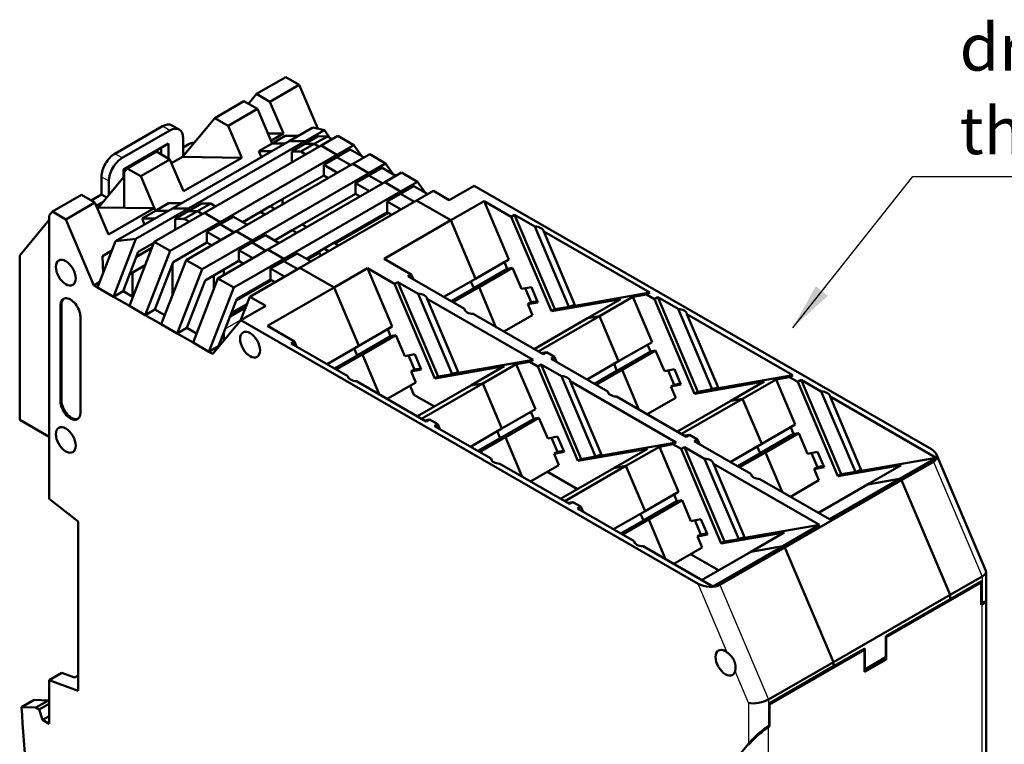
# Model space of a CAD drawing. Units: millimetres. Extents: x 1 to 593, y 1 to 419.
# Drawn here: x 191 to 244, y 43 to 82 of the extents above; entities that cross this region are included whole.
import ezdxf

# ---------------------------------------------------------------- set-up
doc = ezdxf.new("R2010")
doc.units = ezdxf.units.MM
for name, color, linetype, lineweight in [('Sichtbar (ISO)', 7, 'Continuous', 50), ('Sichtbar schmal (ISO)', 1, 'Continuous', 25), ('Symbol (ISO)', 1, 'Continuous', 25)]:
    doc.layers.add(name, color=color, linetype=linetype, lineweight=lineweight)
doc.styles.add('Notiztext (DIN)', font='isocpeur.ttf', dxfattribs={"width": 1.1})
doc.dimstyles.new('Standard - Methode 2a (DIN)$7', dxfattribs={"dimtxt": 2.5, "dimasz": 2.5, "dimexe": 1, "dimexo": 0, "dimgap": 0.2, "dimtad": 1, "dimtih": 1, "dimtoh": 1, "dimrnd": 1e-08, "dimtxsty": 'Notiztext (DIN)', "dimcen": 0.09, "dimdle": 10, "dimclrd": 256, "dimclre": 256, "dimclrt": 5, "dimazin": 2, "dimtfac": 1.4, "dimtmove": 0, "dimatfit": 3, "dimfxl": 1, "dimtolj": 1, "dimlwd": -1, "dimlwe": -1, "dimarcsym": 0})

msp = doc.modelspace()

# ---------------------------------------------------------------- linework, layer by layer
at = {"layer": 'Sichtbar (ISO)'}
for p, q in [((205.543979, 78.9534052), (203.9883441, 78.0575746)), ((206.2600837, 78.5410279), (205.543979, 78.9534052)), ((206.2600837, 78.5410279), (204.7044488, 77.6451973)), ((207.2477722, 76.2138043), (206.2600837, 78.5410279)), ((203.9883441, 78.0575746), (203.5537874, 77.5341473)), ((203.9883441, 78.0575746), (204.7044488, 77.6451973)), ((201.7609577, 76.7749081), (203.3165926, 77.6707387)), ((202.4770625, 76.3625308), (204.0326974, 77.2583614)), ((203.3165926, 77.6707387), (204.0326974, 77.2583614)), ((204.0326974, 77.2583614), (204.8137608, 75.4179945)), ((204.7044488, 77.6451973), (205.4273106, 75.9419671)), ((201.7609577, 76.7749081), (200.0360295, 74.6972167)), ((201.7609577, 76.7749081), (202.4770625, 76.3625308)), ((198.9768839, 76.3355441), (196.4312995, 74.8696395)), ((199.8648248, 76.1606227), (199.4759161, 76.3845804)), ((202.4770625, 76.3625308), (203.1999242, 74.6593006)), ((206.9986768, 76.2741807), (205.7297536, 75.5434564)), ((206.9986768, 76.2741807), (207.6082793, 76.1264238)), ((199.3657926, 76.1115864), (196.8202082, 74.6456819)), ((200.0728994, 75.701235), (200.0728994, 74.7610558)), ((205.4273106, 75.9419671), (204.5871102, 75.9520361)), ((205.4273106, 75.9419671), (204.7555591, 75.5551312)), ((204.8137608, 75.4179945), (205.5208676, 75.8251902)), ((205.5208676, 75.8251902), (206.2047601, 75.8169944)), ((207.6082793, 76.1264238), (206.5782818, 75.5332877)), ((206.5782818, 75.3968485), (207.2853886, 75.8040442)), ((207.0623872, 75.391047), (207.769494, 75.7982427)), ((207.769494, 75.7982427), (207.2853886, 75.8040442)), ((207.4268099, 75.303822), (208.3273893, 75.8224312)), ((207.8848776, 75.7317977), (207.6082793, 76.1264238)), ((208.0274397, 75.6497016), (207.769494, 75.7982427)), ((209.1759175, 75.3337963), (208.3273893, 75.8224312)), ((199.2950819, 75.4168292), (196.8909189, 74.0323637)), ((198.9061732, 74.8355469), (198.9061732, 75.1928715)), ((199.2950819, 74.6115893), (199.2950819, 75.4168292)), ((199.507214, 71.9601342), (205.7297536, 75.5434564)), ((200.3380644, 75.3616695), (200.0728994, 75.2089711)), ((206.5782818, 75.5332877), (200.3557421, 71.9499654)), ((207.4268099, 75.303822), (201.2042703, 71.7204997)), ((204.106654, 75.0107988), (204.8137608, 75.4179945)), ((204.7555591, 75.5551312), (204.8137608, 75.4179945)), ((204.8137608, 75.4179945), (205.4976533, 75.4097987)), ((204.8137608, 75.4179945), (205.4976533, 75.4097987)), ((206.5782818, 75.5332877), (205.7297536, 75.5434564)), ((206.5782818, 75.5332877), (205.7297536, 75.5434564)), ((206.5782818, 75.3968485), (205.871175, 74.9896528)), ((207.0623872, 75.391047), (206.3552804, 74.9838513)), ((206.5782818, 75.3968485), (206.5782818, 75.5332877)), ((206.5782818, 75.5332877), (206.5782818, 75.3968485)), ((207.0623872, 75.391047), (206.5782818, 75.3968485)), ((206.5782818, 75.3968485), (207.0623872, 75.391047)), ((207.3203329, 75.2425059), (207.0623872, 75.391047)), ((207.0623872, 75.391047), (207.3203329, 75.2425059)), ((208.2753381, 74.8151871), (207.4268099, 75.303822)), ((208.2753381, 74.8151871), (207.4268099, 75.303822)), ((209.1759175, 75.3337963), (208.2753381, 74.8151871)), ((208.9824448, 75.0997508), (208.2753381, 74.692555)), ((209.724496, 74.6724319), (208.9824448, 75.0997508)), ((209.5819339, 74.754528), (209.1759175, 75.3337963)), ((197.0940529, 74.0874164), (198.6496879, 74.983247)), ((197.8101577, 73.6750391), (199.3657926, 74.5708697)), ((199.3657926, 74.5708697), (198.6496879, 74.983247)), ((200.0886544, 72.8676395), (199.3657926, 74.5708697)), ((200.0360295, 74.6972167), (199.4543357, 74.3622415)), ((200.0360295, 74.6972167), (203.1999242, 74.6593006)), ((200.0728994, 74.7610558), (200.1038055, 74.7788535)), ((200.0886544, 72.8676395), (203.1999242, 74.6593006)), ((208.2753381, 74.8151871), (202.0527984, 71.2318648)), ((204.106654, 75.0107988), (204.2437653, 74.6877327)), ((204.7905465, 75.002603), (204.106654, 75.0107988)), ((205.871175, 74.9896528), (206.3552804, 74.9838513)), ((205.871175, 74.4079914), (205.871175, 74.9896528)), ((206.3552804, 74.9838513), (206.6132261, 74.8353102)), ((208.2753381, 74.692555), (207.5682313, 74.2853593)), ((208.2753381, 74.692555), (208.2753381, 74.8151871)), ((208.2753381, 74.8151871), (208.2753381, 74.692555)), ((209.0173892, 74.2652362), (208.2753381, 74.692555)), ((209.0173892, 74.2652362), (208.2753381, 74.692555)), ((209.1238662, 74.3265523), (210.0244456, 74.8451614)), ((210.0244456, 74.8451614), (210.8729738, 74.3565266)), ((196.9262742, 73.8853255), (197.0940529, 74.0874164)), ((197.8101577, 73.6750391), (197.0940529, 74.0874164)), ((209.1238662, 74.3265523), (202.9013265, 70.74323)), ((207.5682313, 74.2853593), (208.3102824, 73.8580405)), ((207.5682313, 73.7130763), (207.5682313, 74.2853593)), ((209.9723943, 73.8379174), (209.1238662, 74.3265523)), ((209.9723943, 73.8379174), (209.1238662, 74.3265523)), ((210.8729738, 74.3565266), (209.9723943, 73.8379174)), ((210.6795011, 74.122481), (209.9723943, 73.7152853)), ((211.4215522, 73.6951622), (210.6795011, 74.122481)), ((211.2789902, 73.7772583), (210.8729738, 74.3565266)), ((195.5609659, 72.0074259), (196.9262742, 73.6519521)), ((195.7241927, 72.7047175), (195.7241927, 73.6448967)), ((196.8909189, 74.0323637), (196.8909189, 73.6093662)), ((196.9262742, 73.8853255), (196.9262742, 71.9910641)), ((198.5912211, 71.8346722), (197.8101577, 73.6750391)), ((209.9723943, 73.8379174), (203.7498547, 70.2545951)), ((207.5682313, 73.7130763), (204.7221265, 72.0741136)), ((207.8133897, 73.571899), (207.5682313, 73.7130763)), ((209.9723943, 73.7152853), (209.2652876, 73.3080896)), ((209.9723943, 73.7152853), (209.9723943, 73.8379174)), ((209.9723943, 73.8379174), (209.9723943, 73.7152853)), ((210.7144455, 73.2879665), (209.9723943, 73.7152853)), ((210.7144455, 73.2879665), (209.9723943, 73.7152853)), ((211.7215019, 73.8678917), (210.8209225, 73.3492825)), ((212.57003, 73.3792569), (211.7215019, 73.8678917)), ((196.1131014, 72.6724781), (196.1131014, 73.420939)), ((210.8209225, 73.3492825), (204.5983828, 69.7659603)), ((209.2652876, 72.7358066), (209.2652876, 73.3080896)), ((209.2652876, 73.3080896), (210.0073387, 72.8807708)), ((211.6694506, 72.8606477), (210.8209225, 73.3492825)), ((210.8209225, 73.3492825), (211.6694506, 72.8606477)), ((212.57003, 73.3792569), (211.6694506, 72.8606477)), ((212.3765574, 73.1452113), (211.6694506, 72.7380156)), ((213.1186085, 72.7178925), (212.3765574, 73.1452113)), ((212.9760465, 72.7999885), (212.57003, 73.3792569)), ((214.2670863, 72.4019872), (215.5938932, 73.1660445)), ((215.5938932, 73.1660445), (239.979584, 59.1232591)), ((194.6545345, 72.6825912), (193.0988996, 71.7867606)), ((194.6545345, 72.6825912), (195.3706393, 72.2702139)), ((195.7241927, 72.7047175), (195.1701522, 72.3856668)), ((196.0054169, 72.5427712), (195.7241927, 72.7047175)), ((211.6694506, 72.8606477), (205.4469109, 69.2773254)), ((209.2652876, 72.7358066), (206.4191828, 71.0968439)), ((209.5104459, 72.5946293), (209.2652876, 72.7358066)), ((210.9623438, 72.3308199), (211.6694506, 72.7380156)), ((211.6694506, 72.8606477), (211.6694506, 72.7380156)), ((211.6694506, 72.7380156), (211.6694506, 72.8606477)), ((212.4115017, 72.3106968), (211.6694506, 72.7380156)), ((212.4115017, 72.3106968), (211.6694506, 72.7380156)), ((212.5179787, 72.3720128), (213.4185582, 72.890622)), ((214.2670863, 72.4019872), (213.4185582, 72.890622)), ((195.3706393, 72.2702139), (193.8150044, 71.3743833)), ((196.093501, 70.5669837), (195.3706393, 72.2702139)), ((195.4446511, 72.0958249), (195.8081318, 72.3051395)), ((195.4817654, 72.0083751), (198.5330194, 71.9718089)), ((196.093501, 70.5669837), (198.5330194, 71.9718089)), ((199.507214, 71.9601342), (196.4705239, 70.2114206)), ((200.3557421, 71.9499654), (197.5579777, 70.33884)), ((198.5912211, 71.8346722), (198.5330194, 71.9718089)), ((198.5912211, 71.8346722), (199.2983279, 72.2418679)), ((199.2983279, 72.2418679), (199.9822204, 72.2336722)), ((199.507214, 71.9601342), (200.3557421, 71.9499654)), ((199.507214, 71.9601342), (200.3557421, 71.9499654)), ((200.3557421, 71.8135262), (201.0628489, 72.2207219)), ((200.3557421, 71.8135262), (200.3557421, 71.9499654)), ((200.3557421, 71.9499654), (200.3557421, 71.8135262)), ((200.8398475, 71.8077247), (201.5469543, 72.2149204)), ((201.5469543, 72.2149204), (201.0628489, 72.2207219)), ((201.8049, 72.0663794), (201.5469543, 72.2149204)), ((204.7221265, 72.0741136), (204.1917964, 71.7687168)), ((204.9672849, 71.9329363), (204.7221265, 72.0741136)), ((205.3762003, 72.168415), (205.3762003, 72.4507696)), ((212.5179787, 72.3720128), (206.2954391, 68.7886905)), ((210.9623438, 72.3308199), (210.9623438, 71.7585369)), ((210.9623438, 72.3308199), (211.704395, 71.9035011)), ((212.5179787, 72.3720128), (214.3413912, 71.3219794)), ((214.3413912, 71.3219794), (212.5179787, 72.3720128)), ((216.1268358, 72.3501486), (214.3413912, 71.3219794)), ((217.5737922, 71.5169018), (216.1268358, 72.3501486)), ((216.1268358, 72.3501486), (217.4472877, 69.2388572)), ((192.9311209, 71.5846697), (193.0988996, 71.7867606)), ((192.9311209, 71.5846697), (192.9311209, 56.479573)), ((193.8150044, 71.3743833), (193.0988996, 71.7867606)), ((198.5912211, 71.8346722), (197.8841143, 71.4274765)), ((197.8841143, 71.4274765), (198.0212256, 71.1044104)), ((197.8841143, 71.4274765), (198.5680068, 71.4192807)), ((198.5359239, 70.1839012), (201.2042703, 71.7204997)), ((199.2751136, 71.8264765), (198.5912211, 71.8346722)), ((198.5912211, 71.8346722), (199.2751136, 71.8264765)), ((200.3557421, 71.8135262), (199.6486353, 71.4063305)), ((200.8398475, 71.8077247), (200.1327408, 71.400529)), ((200.8398475, 71.8077247), (200.3557421, 71.8135262)), ((200.3557421, 71.8135262), (200.8398475, 71.8077247)), ((201.0977932, 71.6591837), (200.8398475, 71.8077247)), ((200.8398475, 71.8077247), (201.0977932, 71.6591837)), ((201.2042703, 71.7204997), (202.0527984, 71.2318648)), ((201.2042703, 71.7204997), (202.0527984, 71.2318648)), ((202.0527984, 71.1092328), (202.7599052, 71.5164285)), ((203.5019563, 71.0891097), (202.7599052, 71.5164285)), ((203.2567979, 71.230287), (204.1917964, 71.7687168)), ((204.1917964, 71.7687168), (204.4369548, 71.6275395)), ((210.9623438, 71.7585369), (208.116239, 70.1195742)), ((208.1794872, 70.083152), (211.0255919, 71.7221147)), ((210.9623438, 71.7585369), (211.2075022, 71.6173596)), ((217.5737922, 71.5169018), (217.7505689, 71.6187008)), ((219.7107256, 66.4817902), (217.5737922, 71.5169018)), ((217.7505689, 71.6187008), (218.8300214, 70.9970854)), ((219.8875023, 66.5835891), (217.7505689, 71.6187008)), ((191.3578083, 69.4562272), (192.9311209, 71.3512963)), ((193.8150044, 71.3743833), (195.3074061, 67.8579382)), ((199.384452, 69.6952663), (202.0527984, 71.2318648)), ((199.6486353, 71.4063305), (200.1327408, 71.400529)), ((199.6486353, 70.8246691), (199.6486353, 71.4063305)), ((200.3906865, 71.2519879), (200.1327408, 71.400529)), ((202.0527984, 71.1092328), (201.3456916, 70.702037)), ((202.0527984, 71.1092328), (202.0527984, 71.2318648)), ((202.0527984, 71.2318648), (202.0527984, 71.1092328)), ((202.7948495, 70.6819139), (202.0527984, 71.1092328)), ((202.7948495, 70.6819139), (202.0527984, 71.1092328)), ((206.4191828, 71.0968439), (205.8888527, 70.7914471)), ((206.6643412, 70.9556666), (206.4191828, 71.0968439)), ((214.3413912, 71.3219794), (210.7881796, 69.275821)), ((215.6618431, 68.210688), (214.3413912, 71.3219794)), ((214.3413912, 71.3219794), (215.6618431, 68.210688)), ((220.6468661, 66.7161771), (218.8300214, 70.9970854)), ((200.2329802, 69.2066315), (202.9013265, 70.74323)), ((202.0877427, 70.2747182), (201.3456916, 70.702037)), ((201.3456916, 70.702037), (201.3456916, 70.1322674)), ((202.9013265, 70.74323), (203.7498547, 70.2545951)), ((202.9013265, 70.74323), (203.7498547, 70.2545951)), ((203.7498547, 70.131963), (204.4569614, 70.5391588)), ((205.1990126, 70.1118399), (204.4569614, 70.5391588)), ((204.9538542, 70.2530173), (205.8888527, 70.7914471)), ((205.8888527, 70.7914471), (206.1340111, 70.6502698)), ((220.9784283, 66.7740692), (219.3013443, 70.7256686)), ((219.3013443, 70.7256686), (224.9570658, 67.4687552)), ((195.5120607, 67.7400855), (196.4705239, 70.2114206)), ((196.3605888, 67.2514506), (197.5579777, 70.33884)), ((197.5579777, 70.33884), (196.4705239, 70.2114206)), ((197.2091169, 66.7628157), (198.5359239, 70.1839012)), ((197.5800519, 69.373823), (198.4062766, 69.8496142)), ((198.5098282, 70.1166152), (197.6836035, 69.640824)), ((199.384452, 69.6952663), (198.5359239, 70.1839012)), ((201.3456916, 70.1322674), (199.5490064, 69.0976252)), ((203.7498547, 70.2545951), (201.0815083, 68.7179966)), ((201.5930323, 69.9898334), (201.3456916, 70.1322674)), ((203.7498547, 70.131963), (203.0427479, 69.7247673)), ((203.7498547, 70.131963), (203.7498547, 70.2545951)), ((203.7498547, 70.2545951), (203.7498547, 70.131963)), ((204.4919058, 69.7046442), (203.7498547, 70.131963)), ((204.4919058, 69.7046442), (203.7498547, 70.131963)), ((207.585909, 69.8141774), (208.116239, 70.1195742)), ((208.3613974, 69.9783968), (208.116239, 70.1195742)), ((191.3578083, 69.4562272), (191.3578083, 60.6880342)), ((195.7687922, 69.4164613), (196.2753456, 69.708166)), ((195.8044761, 68.4940596), (195.7687922, 69.4164613)), ((197.6836035, 69.640824), (196.8708992, 67.5453188)), ((199.384452, 69.6952663), (198.0576451, 66.2741809)), ((204.5983828, 69.7659603), (201.9300364, 68.2293618)), ((203.0427479, 69.7247673), (203.0427479, 69.1549977)), ((203.784799, 69.2974485), (203.0427479, 69.7247673)), ((204.5983828, 69.7659603), (205.4469109, 69.2773254)), ((204.5983828, 69.7659603), (205.4469109, 69.2773254)), ((205.4469109, 69.1546933), (206.1540177, 69.561889)), ((206.8960688, 69.1345702), (206.1540177, 69.561889)), ((207.585909, 69.8141774), (206.6509105, 69.2757476)), ((207.3384216, 69.5988145), (206.7141586, 69.2393254)), ((207.3384216, 69.6716589), (207.3384216, 69.5988145)), ((207.585909, 69.8141774), (207.8310673, 69.6730001)), ((198.0521837, 68.9366086), (197.225959, 68.4608174)), ((198.5679554, 66.5680491), (199.5490064, 69.0976252)), ((198.9061732, 65.785546), (200.2329802, 69.2066315)), ((199.507214, 67.3352906), (199.507214, 68.9898662)), ((201.0815083, 68.7179966), (200.2329802, 69.2066315)), ((203.0427479, 69.1549977), (201.2460627, 68.1203555)), ((205.4469109, 69.2773254), (202.7785646, 67.7407269)), ((203.2900885, 69.0125637), (203.0427479, 69.1549977)), ((203.6270927, 67.2520921), (206.2954391, 68.7886905)), ((205.4469109, 69.1546933), (204.7398042, 68.7474976)), ((205.4469109, 69.1546933), (205.4469109, 69.2773254)), ((205.4469109, 69.1546933), (205.4469109, 69.2773254)), ((206.1889621, 68.7273745), (205.4469109, 69.1546933)), ((206.1889621, 68.7273745), (205.4469109, 69.1546933)), ((206.2954391, 68.7886905), (208.1188515, 67.7386571)), ((208.1188515, 67.7386571), (206.2954391, 68.7886905)), ((212.235136, 68.4425742), (210.7881796, 69.275821)), ((215.6618431, 68.210688), (217.4472877, 69.2388572)), ((217.6398467, 68.7851435), (215.854402, 67.7569743)), ((217.3581576, 68.7358551), (217.2041122, 69.0988218)), ((217.6398467, 68.7851435), (217.3581576, 68.7358551)), ((217.6398467, 68.7851435), (218.1116162, 67.6735449)), ((197.368216, 68.5427377), (197.368216, 67.2589331)), ((201.0815083, 68.7179966), (199.7547013, 65.2969112)), ((201.7169227, 67.6798618), (201.7169227, 68.3915057)), ((202.2472528, 68.6969025), (202.2472528, 68.4120345)), ((205.4818553, 68.3201788), (204.7398042, 68.7474976)), ((204.7398042, 68.7474976), (204.7398042, 68.177728)), ((209.9042962, 68.7668263), (208.1188515, 67.7386571)), ((211.3512526, 67.9335795), (209.9042962, 68.7668263)), ((211.224748, 65.6555349), (209.9042962, 68.7668263)), ((212.0583593, 68.3407753), (212.235136, 68.4425742)), ((212.0583593, 68.3407753), (215.0770066, 66.6024519)), ((212.349493, 68.1731225), (212.235136, 68.4425742)), ((217.3581576, 68.7358551), (215.572713, 67.7076859)), ((195.629762, 68.0435706), (195.3074061, 67.8579382)), ((195.3074061, 67.8579382), (195.5120607, 67.7400855)), ((196.3605888, 67.2514506), (195.5120607, 67.7400855)), ((200.2650117, 65.5907794), (201.2460627, 68.1203555)), ((200.6032295, 64.8082763), (201.9300364, 68.2293618)), ((202.7785646, 67.7407269), (201.4517576, 64.3196415)), ((202.7785646, 67.7407269), (201.9300364, 68.2293618)), ((202.9054885, 67.0460582), (204.8052345, 68.1400491)), ((204.7398042, 68.177728), (202.9431189, 67.1430858)), ((208.1188515, 67.7386571), (204.56564, 65.6924987)), ((204.9871448, 68.035294), (204.7398042, 68.177728)), ((209.4393034, 64.6273657), (208.1188515, 67.7386571)), ((208.1188515, 67.7386571), (209.4393034, 64.6273657)), ((211.3512526, 67.9335795), (211.5280293, 68.0353785)), ((213.4881859, 62.8984679), (211.3512526, 67.9335795)), ((213.6649626, 63.0002669), (211.5280293, 68.0353785)), ((212.6074817, 67.4137632), (211.5280293, 68.0353785)), ((213.9730513, 67.2381775), (215.6618431, 68.210688)), ((215.854402, 67.7569743), (214.4632741, 66.955877)), ((215.572713, 67.7076859), (215.4186676, 68.0706526)), ((215.572713, 67.7076859), (215.4186676, 68.0706526)), ((215.854402, 67.7569743), (215.572713, 67.7076859)), ((215.854402, 67.7569743), (215.572713, 67.7076859)), ((216.754324, 65.6365491), (215.854402, 67.7569743)), ((215.854402, 67.7569743), (216.754324, 65.6365491)), ((218.1116162, 67.6735449), (218.6453428, 67.7669334)), ((218.6453428, 67.7669334), (218.991949, 66.9502488)), ((196.8708992, 67.5453188), (196.3605888, 67.2514506)), ((196.3605888, 67.2514506), (197.2091169, 66.7628157)), ((196.8708992, 67.5453188), (197.3954458, 67.2432525)), ((196.9262742, 67.6880998), (196.9262742, 67.5134304)), ((196.9262742, 67.6880998), (196.9262742, 67.5134304)), ((203.1346346, 65.9823208), (203.6270927, 67.2520921)), ((203.6270927, 67.2520921), (204.4756208, 66.7634572)), ((214.4243264, 63.1328548), (212.6074817, 67.4137632)), ((215.572713, 67.7076859), (214.3652248, 67.0123398)), ((218.634999, 66.9586592), (218.3163904, 67.7093752)), ((224.9570658, 67.4687552), (220.9784283, 66.7740692)), ((222.2730524, 66.2127593), (224.058497, 67.2409285)), ((224.058497, 67.2409285), (224.7802891, 67.3669563)), ((224.058497, 67.2409285), (225.0787054, 64.836184)), ((224.7802891, 67.3669563), (224.9570658, 67.4687552)), ((225.2084801, 67.1203775), (224.7802891, 67.3669563)), ((225.2084801, 67.1203775), (225.3852568, 67.2221764)), ((225.3852568, 67.2221764), (227.5229808, 62.1856529)), ((226.4667746, 66.5993717), (225.3852568, 67.2221764)), ((193.5321617, 66.7954883), (193.5321617, 61.6858188)), ((193.5851947, 61.7163584), (193.5851947, 66.826028)), ((198.0576451, 66.2741809), (197.2091169, 66.7628157)), ((201.962068, 64.6135097), (202.9431189, 67.1430858)), ((202.6491863, 66.3851996), (203.4754111, 66.8609908)), ((203.1488139, 65.9993999), (204.4756208, 66.7634572)), ((218.7345261, 63.885433), (213.0788047, 67.1423463)), ((214.7558886, 63.1907469), (213.0788047, 67.1423463)), ((218.634999, 66.9586592), (218.4582223, 66.8568603)), ((218.991949, 66.9502488), (218.4582223, 66.8568603)), ((218.4582223, 66.8568603), (218.708549, 66.2670325)), ((218.634999, 66.9586592), (218.9639515, 67.0162175)), ((223.4207725, 67.1295793), (219.7107256, 66.4817902)), ((219.8875023, 66.5835891), (220.6468661, 66.7161771)), ((221.6353279, 66.1014101), (223.4207725, 67.1295793)), ((227.3462041, 62.0838539), (225.2084801, 67.1203775)), ((194.5928218, 61.0750252), (194.5928218, 66.1846947)), ((198.5679554, 66.5680491), (198.0576451, 66.2741809)), ((198.0576451, 66.2741809), (198.9061732, 65.785546)), ((198.5679554, 66.5680491), (199.092502, 66.2659828)), ((202.5768491, 66.1986827), (203.4030738, 66.6744739)), ((215.1198147, 66.5015861), (215.0770066, 66.6024519)), ((215.5483295, 66.3310351), (219.2648562, 64.1908297)), ((217.1840104, 65.3891091), (218.708549, 66.2670325)), ((219.0133855, 64.335642), (222.2730524, 66.2127593)), ((219.7107256, 66.4817902), (219.8875023, 66.5835891)), ((221.6353279, 66.1014101), (222.2730524, 66.2127593)), ((222.2730524, 66.2127593), (221.6353279, 66.1014101)), ((222.2730524, 66.2127593), (223.2932608, 63.8080148)), ((222.2730524, 66.2127593), (223.2932608, 63.8080148)), ((228.2836193, 62.3184634), (226.4667746, 66.5993717)), ((228.6151815, 62.3763555), (226.9380976, 66.3279549)), ((232.593819, 63.0710415), (226.9380976, 66.3279549)), ((199.7547013, 65.2969112), (198.9061732, 65.785546)), ((203.1488139, 65.9993999), (201.6564122, 64.2017887)), ((203.1488139, 65.9993999), (227.5345047, 51.9566145)), ((204.56564, 65.6924987), (206.0125964, 64.8592519)), ((211.224748, 65.6555349), (209.4393034, 64.6273657)), ((218.7912038, 64.463588), (221.6353279, 66.1014101)), ((200.2650117, 65.5907794), (199.7547013, 65.2969112)), ((200.6032295, 64.8082763), (199.7547013, 65.2969112)), ((200.2650117, 65.5907794), (200.7895583, 65.2887131)), ((202.2472528, 65.34884), (202.2472528, 64.9134614)), ((209.3501733, 64.1243636), (211.1356179, 65.1525328)), ((211.417307, 65.2018212), (209.6318624, 64.173652)), ((211.1356179, 65.1525328), (210.9815726, 65.5154995)), ((211.417307, 65.2018212), (211.1356179, 65.1525328)), ((211.8890765, 64.0902227), (211.417307, 65.2018212)), ((201.4517576, 64.3196415), (200.6032295, 64.8082763)), ((201.962068, 64.6135097), (201.4517576, 64.3196415)), ((201.962068, 64.6135097), (201.9865325, 64.5994215)), ((205.8358197, 64.757453), (206.0125964, 64.8592519)), ((205.8358197, 64.757453), (208.8544669, 63.0191297)), ((206.0125964, 64.8592519), (206.1269534, 64.5898002)), ((209.4393034, 64.6273657), (207.7505116, 63.6548552)), ((223.2932608, 63.8080148), (225.0787054, 64.836184)), ((224.8355184, 64.6961419), (224.9894672, 64.3332674)), ((201.6564122, 64.2017887), (201.4517576, 64.3196415)), ((209.3501733, 64.1243636), (208.1426852, 63.4290175)), ((208.2407344, 63.3725547), (209.6318624, 64.173652)), ((209.3501733, 64.1243636), (209.1961279, 64.4873303)), ((209.1961279, 64.4873303), (209.3501733, 64.1243636)), ((209.6318624, 64.173652), (209.3501733, 64.1243636)), ((209.3501733, 64.1243636), (209.6318624, 64.173652)), ((210.5317843, 62.0532268), (209.6318624, 64.173652)), ((209.6318624, 64.173652), (210.5317843, 62.0532268)), ((212.4228032, 64.1836112), (211.8890765, 64.0902227)), ((212.4124593, 63.3753369), (212.0938507, 64.1260529)), ((212.7694093, 63.3669265), (212.4228032, 64.1836112)), ((219.1703375, 64.2452594), (219.4416329, 64.2926287)), ((219.2648562, 64.1908297), (219.4416329, 64.2926287)), ((219.8698239, 64.0460498), (219.4416329, 64.2926287)), ((224.9894672, 64.3332674), (223.2040226, 63.3050982)), ((225.2711975, 64.3824586), (223.4857529, 63.3542895)), ((224.9894672, 64.3332674), (225.2711975, 64.3824586)), ((225.2711975, 64.3824586), (225.7400478, 63.2773264)), ((213.4881859, 62.8984679), (217.1982329, 63.546257)), ((218.7345261, 63.885433), (214.7558886, 63.1907469)), ((217.1982329, 63.546257), (215.4127882, 62.5180878)), ((217.8359574, 63.6576062), (216.0505127, 62.6294371)), ((217.8359574, 63.6576062), (218.5577494, 63.783634)), ((218.8561657, 61.2528617), (217.8359574, 63.6576062)), ((218.7345261, 63.885433), (218.5577494, 63.783634)), ((218.9859405, 63.5370552), (218.5577494, 63.783634)), ((218.9859405, 63.5370552), (219.1627171, 63.6388541)), ((218.9859405, 63.5370552), (221.1236644, 58.5005316)), ((220.2442349, 63.0160495), (219.1627171, 63.6388541)), ((221.3004411, 58.6023306), (219.1627171, 63.6388541)), ((219.6930472, 63.9442509), (219.8698239, 64.0460498)), ((219.6930472, 63.9442509), (222.7137598, 62.2047382)), ((219.9841945, 63.7765904), (219.8698239, 64.0460498)), ((221.6114429, 62.8395203), (223.2932608, 63.8080148)), ((223.0500738, 63.6679728), (223.2040226, 63.3050982)), ((223.0500738, 63.6679728), (223.2040226, 63.3050982)), ((208.897275, 62.9182638), (208.8544669, 63.0191297)), ((212.2356826, 63.273538), (212.4124593, 63.3753369)), ((212.2356826, 63.273538), (212.7694093, 63.3669265)), ((212.4860093, 62.6837102), (212.2356826, 63.273538)), ((212.4124593, 63.3753369), (212.7414118, 63.4328952)), ((214.4243264, 63.1328548), (213.6649626, 63.0002669)), ((222.0610796, 58.7351411), (220.2442349, 63.0160495)), ((223.2040226, 63.3050982), (222.0034882, 62.6137564)), ((222.1016424, 62.5572332), (223.4857529, 63.3542895)), ((223.2040226, 63.3050982), (223.4857529, 63.3542895)), ((223.2040226, 63.3050982), (223.4857529, 63.3542895)), ((223.4857529, 63.3542895), (224.3806936, 61.2448149)), ((224.3806936, 61.2448149), (223.4857529, 63.3542895)), ((225.7400478, 63.2773264), (226.2682349, 63.3837725)), ((226.2633559, 62.5623124), (225.942687, 63.3181645)), ((226.2682349, 63.3837725), (226.6147663, 62.5669595)), ((228.6151815, 62.3763555), (232.593819, 63.0710415)), ((232.4170423, 62.9692426), (232.593819, 63.0710415)), ((209.3257899, 62.7477128), (213.0423165, 60.6075075)), ((212.4860093, 62.6837102), (210.9614708, 61.8057868)), ((212.1788403, 62.5068233), (212.3832226, 62.0252512)), ((212.5686642, 60.8802657), (215.4127882, 62.5180878)), ((212.7908459, 60.7523198), (216.0505127, 62.6294371)), ((213.4881859, 62.8984679), (213.6649626, 63.0002669)), ((216.0505127, 62.6294371), (215.4127882, 62.5180878)), ((215.4127882, 62.5180878), (216.0505127, 62.6294371)), ((217.0707211, 60.2246926), (216.0505127, 62.6294371)), ((216.0505127, 62.6294371), (217.0707211, 60.2246926)), ((222.3926418, 58.7930332), (220.7155579, 62.7446326)), ((226.3712793, 59.4877192), (220.7155579, 62.7446326)), ((226.6147663, 62.5669595), (226.0865792, 62.4605134)), ((226.2633559, 62.5623124), (226.0865792, 62.4605134)), ((226.2633559, 62.5623124), (226.5889038, 62.6279203)), ((227.3462041, 62.0838539), (231.0575258, 62.7318656)), ((229.2720811, 61.7036964), (231.0575258, 62.7318656)), ((231.6952503, 62.8432148), (229.9098056, 61.8150456)), ((231.6952503, 62.8432148), (232.4170423, 62.9692426)), ((232.7154586, 60.4384703), (231.6952503, 62.8432148)), ((232.8472987, 62.7214744), (232.4170423, 62.9692426)), ((232.8472987, 62.7214744), (233.0240754, 62.8232733)), ((234.9848032, 57.6850171), (232.8472987, 62.7214744)), ((233.0240754, 62.8232733), (235.1615799, 57.786816)), ((234.1035278, 62.201658), (233.0240754, 62.8232733)), ((212.3832226, 62.0252512), (213.4700931, 61.3993641)), ((222.7565679, 62.1038724), (222.7137598, 62.2047382)), ((226.0865792, 62.4605134), (226.339529, 61.8642828)), ((227.5229808, 62.1856529), (227.3462041, 62.0838539)), ((228.2836193, 62.3184634), (227.5229808, 62.1856529)), ((235.9208326, 57.9196658), (234.1035278, 62.201658)), ((223.1850828, 61.9333214), (226.9016094, 59.793116)), ((224.8222496, 60.9905397), (226.339529, 61.8642828)), ((226.4279571, 60.0658743), (229.2720811, 61.7036964)), ((226.6501388, 59.9379283), (229.9098056, 61.8150456)), ((229.9098056, 61.8150456), (229.2720811, 61.7036964)), ((229.2720811, 61.7036964), (229.9098056, 61.8150456)), ((229.9098056, 61.8150456), (230.930014, 59.4103011)), ((230.930014, 59.4103011), (229.9098056, 61.8150456)), ((236.2523462, 57.9776722), (234.5748508, 61.9302412)), ((240.2299967, 58.6736593), (234.5748508, 61.9302412)), ((218.8561657, 61.2528617), (217.0707211, 60.2246926)), ((218.7669276, 60.7499451), (218.6129787, 61.1128197)), ((191.3578083, 60.6880342), (192.9311209, 59.7820238)), ((213.2190932, 60.7093064), (212.9477978, 60.6619371)), ((213.0423165, 60.6075075), (213.2190932, 60.7093064)), ((213.2190932, 60.7093064), (213.6472843, 60.4627276)), ((213.4705076, 60.3609286), (213.6472843, 60.4627276)), ((213.6472843, 60.4627276), (213.7616548, 60.1932681)), ((216.9814829, 59.7217759), (218.7669276, 60.7499451)), ((217.2632133, 59.7709672), (219.0486579, 60.7991364)), ((219.0486579, 60.7991364), (218.7669276, 60.7499451)), ((219.5175081, 59.6940042), (219.0486579, 60.7991364)), ((230.930014, 59.4103011), (232.7154586, 60.4384703)), ((213.4705076, 60.3609286), (216.4912201, 58.6214159)), ((217.0707211, 60.2246926), (215.3889032, 59.256198)), ((216.9814829, 59.7217759), (216.8275341, 60.0846505)), ((216.8275341, 60.0846505), (216.9814829, 59.7217759)), ((226.8070908, 59.8475457), (227.0783861, 59.894915)), ((227.0783861, 59.894915), (226.9016094, 59.793116)), ((227.5086425, 59.6471468), (227.0783861, 59.894915)), ((232.6262205, 59.9355537), (230.8407759, 58.9073845)), ((232.9079508, 59.9847449), (231.1225062, 58.9565758)), ((232.6262205, 59.9355537), (232.4722716, 60.2984282)), ((232.9079508, 59.9847449), (232.6262205, 59.9355537)), ((233.3768011, 58.8796127), (232.9079508, 59.9847449)), ((216.9814829, 59.7217759), (215.7809485, 59.0304342)), ((215.8791027, 58.9739109), (217.2632133, 59.7709672)), ((216.9814829, 59.7217759), (217.2632133, 59.7709672)), ((216.9814829, 59.7217759), (217.2632133, 59.7709672)), ((218.1581539, 57.6614926), (217.2632133, 59.7709672)), ((217.2632133, 59.7709672), (218.1581539, 57.6614926)), ((220.0456952, 59.8004502), (219.5175081, 59.6940042)), ((220.0408162, 58.9789901), (219.7201474, 59.7348422)), ((220.3922266, 58.9836372), (220.0456952, 59.8004502)), ((226.3712793, 59.4877192), (222.3926418, 58.7930332)), ((225.4727106, 59.2598925), (226.1945026, 59.3859203)), ((226.1945026, 59.3859203), (226.3712793, 59.4877192)), ((226.624759, 59.1381521), (226.1945026, 59.3859203)), ((227.3318658, 59.5453478), (227.5086425, 59.6471468)), ((227.3318658, 59.5453478), (230.350513, 57.8070245)), ((227.6229995, 59.3776951), (227.5086425, 59.6471468)), ((229.2481961, 58.4418066), (230.930014, 59.4103011)), ((219.8640396, 58.8771911), (220.3922266, 58.9836372)), ((219.8640396, 58.8771911), (220.0408162, 58.9789901)), ((220.1169893, 58.2809605), (219.8640396, 58.8771911)), ((220.0408162, 58.9789901), (220.3663641, 59.044598)), ((224.8349861, 59.1485433), (221.1236644, 58.5005316)), ((224.8349861, 59.1485433), (223.0495415, 58.1203741)), ((225.4727106, 59.2598925), (223.687266, 58.2317234)), ((226.492919, 56.855148), (225.4727106, 59.2598925)), ((226.624759, 59.1381521), (226.8015357, 59.2399511)), ((228.7622636, 54.1016948), (226.624759, 59.1381521)), ((226.8015357, 59.2399511), (228.9390403, 54.2034937)), ((227.8809882, 58.6183357), (226.8015357, 59.2399511)), ((230.8407759, 58.9073845), (229.6402414, 58.2160427)), ((231.1225062, 58.9565758), (229.7383956, 58.1595195)), ((230.686827, 59.2702591), (230.8407759, 58.9073845)), ((230.8407759, 58.9073845), (230.686827, 59.2702591)), ((230.8407759, 58.9073845), (231.1225062, 58.9565758)), ((231.1225062, 58.9565758), (230.8407759, 58.9073845)), ((231.1225062, 58.9565758), (232.0174468, 56.8471012)), ((232.0174468, 56.8471012), (231.1225062, 58.9565758)), ((233.3768011, 58.8796127), (233.9049881, 58.9860588)), ((233.9001092, 58.1645986), (233.5794403, 58.9204508)), ((233.9049881, 58.9860588), (234.2515195, 58.1692458)), ((240.2496502, 58.8516836), (242.886323, 52.6390699)), ((216.5340282, 58.5205501), (216.4912201, 58.6214159)), ((216.9625431, 58.3499991), (220.6790697, 56.2097937)), ((221.1236644, 58.5005316), (221.3004411, 58.6023306)), ((222.0610796, 58.7351411), (221.3004411, 58.6023306)), ((229.6982929, 54.3363435), (227.8809882, 58.6183357)), ((234.007457, 55.090337), (228.3523111, 58.3469189)), ((230.0298065, 54.3943499), (228.3523111, 58.3469189)), ((240.2299967, 58.6736593), (236.2523462, 57.9776722)), ((238.2677754, 57.5436912), (240.2299967, 58.6736593)), ((240.0816001, 58.4537184), (238.3845438, 57.4764487)), ((220.1169893, 58.2809605), (218.5997099, 57.4072174)), ((219.5011389, 57.9263158), (221.1068464, 57.0016504)), ((220.2054174, 56.482552), (223.0495415, 58.1203741)), ((220.4275991, 56.3546061), (223.687266, 58.2317234)), ((223.687266, 58.2317234), (223.0495415, 58.1203741)), ((223.687266, 58.2317234), (223.0495415, 58.1203741)), ((224.7074743, 55.8269789), (223.687266, 58.2317234)), ((223.687266, 58.2317234), (224.7074743, 55.8269789)), ((230.3933211, 57.7061587), (230.350513, 57.8070245)), ((234.2515195, 58.1692458), (233.7233325, 58.0627997)), ((233.7233325, 58.0627997), (233.9001092, 58.1645986)), ((233.9762822, 57.4665691), (233.7233325, 58.0627997)), ((234.225657, 58.2302066), (233.9001092, 58.1645986)), ((234.9848032, 57.6850171), (238.3548125, 58.2746825)), ((235.1615799, 57.786816), (234.9848032, 57.6850171)), ((235.1615799, 57.786816), (235.9208326, 57.9196658)), ((238.3548125, 58.2746825), (236.5693679, 57.2465133)), ((230.821836, 57.5356077), (234.5377871, 55.3957338)), ((238.3845438, 57.4764487), (232.1620041, 53.8931264)), ((232.4590028, 56.592826), (233.9762822, 57.4665691)), ((233.9466122, 55.7361687), (236.5693679, 57.2465133)), ((238.2677754, 57.5436912), (234.5377871, 55.3957338)), ((236.5693679, 57.2465133), (238.2677754, 57.5436912)), ((236.5693679, 57.2465133), (238.2677754, 57.5436912)), ((238.3845438, 57.4764487), (238.2677754, 57.5436912)), ((238.3845438, 57.4764487), (238.2677754, 57.5436912)), ((238.3845438, 57.4764487), (240.9790267, 51.3632441)), ((238.3845438, 57.4764487), (240.9790267, 51.3632441)), ((226.492919, 56.855148), (224.7074743, 55.8269789)), ((226.4036808, 56.3522314), (226.249732, 56.715106)), ((194.4690782, 55.2803838), (192.9311209, 56.479573)), ((220.8558464, 56.3115927), (220.5845511, 56.2642234)), ((220.6790697, 56.2097937), (220.8558464, 56.3115927)), ((220.8558464, 56.3115927), (221.2861028, 56.0638245)), ((224.6182362, 55.3240622), (226.4036808, 56.3522314)), ((226.6854111, 56.4014227), (224.8999665, 55.3732535)), ((226.6854111, 56.4014227), (226.4036808, 56.3522314)), ((227.1542614, 55.2962905), (226.6854111, 56.4014227)), ((221.1093261, 55.9620256), (221.2861028, 56.0638245)), ((221.1093261, 55.9620256), (224.1279734, 54.2237022)), ((221.2861028, 56.0638245), (221.4004598, 55.7943728)), ((224.7074743, 55.8269789), (223.0256564, 54.8584843)), ((224.6182362, 55.3240622), (224.4642873, 55.6869368)), ((224.4642873, 55.6869368), (224.6182362, 55.3240622)), ((194.4690782, 55.2803838), (194.4690782, 46.2464881)), ((224.6182362, 55.3240622), (223.4177018, 54.6327204)), ((224.8999665, 55.3732535), (223.5158559, 54.5761972)), ((224.6182362, 55.3240622), (224.8999665, 55.3732535)), ((224.6182362, 55.3240622), (224.8999665, 55.3732535)), ((225.7949071, 53.2637789), (224.8999665, 55.3732535)), ((224.8999665, 55.3732535), (225.7949071, 53.2637789)), ((227.6824485, 55.4027365), (227.1542614, 55.2962905)), ((227.6775695, 54.5812764), (227.3569006, 55.3371285)), ((228.0289799, 54.5859235), (227.6824485, 55.4027365)), ((227.6775695, 54.5812764), (228.0031173, 54.6468843)), ((228.7622636, 54.1016948), (232.1322728, 54.6913602)), ((234.007457, 55.090337), (230.0298065, 54.3943499)), ((232.1322728, 54.6913602), (230.3468282, 53.663191)), ((232.0452357, 53.9603689), (234.007457, 55.090337)), ((224.1707815, 54.1228364), (224.1279734, 54.2237022)), ((227.5007928, 54.4794774), (228.0289799, 54.5859235)), ((227.5007928, 54.4794774), (227.6775695, 54.5812764)), ((227.7537425, 53.8832468), (227.5007928, 54.4794774)), ((228.7622636, 54.1016948), (228.9390403, 54.2034937)), ((229.6982929, 54.3363435), (228.9390403, 54.2034937)), ((224.5992963, 53.9522854), (228.3152474, 51.8124115)), ((227.7537425, 53.8832468), (226.2364631, 53.0095037)), ((227.7240725, 52.1528465), (230.3468282, 53.663191)), ((232.0452357, 53.9603689), (228.3152474, 51.8124115)), ((232.1620041, 53.8931264), (228.6971809, 51.8978674)), ((230.3468282, 53.663191), (232.0452357, 53.9603689)), ((230.3468282, 53.663191), (232.0452357, 53.9603689)), ((232.0452357, 53.9603689), (232.1620041, 53.8931264)), ((232.1620041, 53.8931264), (232.0452357, 53.9603689)), ((234.756487, 47.7799218), (232.1620041, 53.8931264)), ((232.1620041, 53.8931264), (234.756487, 47.7799218)), ((227.1378921, 53.5286021), (228.6255015, 52.6719449)), ((242.8957529, 52.5927135), (242.8957529, 50.9590967)), ((237.5672365, 49.1123833), (242.62305, 52.0238326)), ((240.9790267, 51.3632441), (242.676083, 52.3405138)), ((240.9790267, 51.1384186), (242.6407276, 52.0953286)), ((242.5698115, 52.0544906), (242.62305, 52.0238326)), ((242.62305, 50.8383893), (242.62305, 52.0238326)), ((242.6407276, 50.9098852), (242.6407276, 52.0953286)), ((240.9790267, 51.3632441), (234.756487, 47.7799218)), ((237.5495588, 49.1635194), (240.9790267, 51.1384186)), ((240.9790267, 51.3632441), (240.9790267, 51.1384186)), ((240.9790267, 51.3632441), (240.9790267, 51.1384186)), ((242.6407276, 50.9098852), (242.62305, 50.8885923)), ((242.676083, 50.868929), (242.62305, 50.8383893)), ((242.6407276, 50.9098852), (242.676083, 50.930245)), ((242.8957529, 23.1637404), (242.8957529, 50.8977806)), ((237.5495588, 48.0393921), (237.5495588, 49.1635194)), ((237.5672365, 49.1123833), (237.5495588, 49.1225632)), ((237.5672365, 49.1123833), (237.5672365, 47.9269399)), ((231.3446968, 45.529061), (236.4005103, 48.4405104)), ((234.756487, 47.5550964), (236.418188, 48.5120063)), ((236.3472718, 48.4711684), (236.4005103, 48.4405104)), ((236.4005103, 47.255067), (236.4005103, 48.4405104)), ((236.418188, 48.5120063), (236.418188, 47.387879)), ((237.5672365, 47.9269399), (236.4005103, 47.255067)), ((236.418188, 47.387879), (237.5495588, 48.0393921)), ((234.756487, 47.7799218), (231.2916638, 45.7846628)), ((231.3270191, 45.5801971), (234.756487, 47.5550964)), ((234.756487, 47.5550964), (234.756487, 47.7799218)), ((234.756487, 47.7799218), (234.756487, 47.5550964)), ((236.4005103, 47.3980589), (236.418188, 47.387879)), ((236.7187083, 47.5609372), (236.7187083, 47.4383051)), ((193.6028724, 47.2054362), (192.9311209, 46.8186003)), ((194.4690782, 46.2464881), (192.9311209, 46.8186003)), ((192.9311209, 44.4955493), (192.9311209, 46.8186003)), ((193.6028724, 47.2054362), (194.2746238, 46.9555481)), ((194.2746238, 46.9555481), (194.4690782, 47.067527)), ((191.4622303, 45.3803711), (192.1339818, 45.767207)), ((192.1339818, 45.767207), (192.8957656, 45.7392318)), ((192.8957656, 45.7392318), (192.2240141, 45.3523959)), ((192.9311209, 45.7188721), (192.8957656, 45.7392318)), ((191.4622303, 45.3803711), (192.2240141, 45.3523959)), ((192.2240141, 45.3523959), (192.3962164, 45.2532312)), ((192.9311209, 45.5612622), (192.3962164, 45.2532312)), ((192.3962164, 45.2532312), (192.5775675, 44.6991471)), ((231.3270191, 45.5801971), (231.3270191, 44.3947538)), ((231.3446968, 45.529061), (231.3270191, 45.5392409)), ((231.3446968, 45.529061), (231.3446968, 44.3436177)), ((192.5775675, 44.6991471), (192.9311209, 44.902745)), ((192.9311209, 44.4955493), (192.5775675, 44.6991471)), ((231.3270191, 44.3947538), (231.2258247, 44.2728642)), ((231.2916638, 44.374394), (231.3270191, 44.3947538)), ((231.3446968, 44.3436177), (231.2916638, 44.313078)), ((230.2310036, 43.4302099), (228.8167901, 41.726777))]:
    msp.add_line(p, q, dxfattribs=at)
for centre, major_axis, ratio, start_param, end_param in [((198.9768839, 75.5179969), (0.4990322, 0.8665834), 0.5780931159, 0, 0.783464455), ((199.3657926, 75.2940393), (0.4990322, 0.8665834), 0.5780931159, 5.4958534354, 7.0666497622), ((200.7976839, 75.0969923), (0.65, 0), 0.575861701, 1.7639602403, 2.3561944902), ((196.4312995, 74.0520924), (0.4990322, 0.8665834), 0.5780931159, 0.783464455, 2.3542607818), ((196.8202082, 73.8281347), (0.4990322, 0.8665834), 0.5780931159, 0.783464455, 2.3542607818), ((218.8889062, 70.7595781), (-0.4112657, 0.0603757), 0.5588354569, 3.2552967168, 4.937434058), ((207.1616449, 69.4453345), (0.1996129, -0.3466334), 0.5780931159, 1.2218260191, 1.6829966657), ((194.0624918, 66.4900915), (-0.3742742, 0.6499376), 0.5780931159, 3.9289245254, 7.070517179), ((212.6663665, 67.1762558), (0.4112657, -0.0603757), 0.5588354569, 0.1137040632, 1.7958414044), ((194.1155248, 66.5206312), (-0.3742742, 0.6499376), 0.5780931159, 0.0706330574, 0.7873318718), ((220.6358705, 66.6433242), (0.3452175, 0.1464579), 0.1682861312, 0.2144360962, 1.467746451), ((215.4894448, 66.5685424), (0.4112657, -0.0603757), 0.5588354569, 3.2552967168, 4.937434058), ((226.5256594, 66.3618644), (-0.4112657, 0.0603757), 0.5588354569, 3.2552967067, 4.9374340681), ((209.2669051, 62.9852202), (-0.4112657, 0.0603757), 0.5588354569, 0.1137040632, 1.7958414044), ((214.4133308, 63.0600019), (0.3452175, 0.1464579), 0.1682861312, 0.2144360962, 1.467746451), ((220.3031197, 62.7785421), (0.4112657, -0.0603757), 0.5588354569, 0.1137040632, 1.7958414044), ((223.126198, 62.1708287), (0.4112657, -0.0603757), 0.5588354569, 3.2552967168, 4.937434058), ((228.2726237, 62.2456105), (0.3452175, 0.1464579), 0.1682861312, 0.2144361063, 1.4677464611), ((234.1624126, 61.9641507), (-0.4112657, 0.0603757), 0.5588354569, 3.2552967067, 4.9374340681), ((194.0624918, 61.380422), (0.3742742, -0.6499376), 0.5780931159, 3.9289245254, 7.070517179), ((194.1155248, 61.4109617), (0.3742742, -0.6499376), 0.5780931159, 3.9289245254, 6.2125522498), ((222.050084, 58.6622882), (0.3452175, 0.1464579), 0.1682861312, 0.2144360962, 1.467746451), ((239.4492539, 58.8178623), (-0.8225315, 0.1207514), 0.5588354569, 2.5255690606, 4.0963653872), ((216.9036583, 58.5875064), (-0.4112657, 0.0603757), 0.5588354569, 0.1137040632, 1.7958414044), ((227.939873, 58.3808284), (0.4112657, -0.0603757), 0.5588354569, 0.1137040632, 1.7958414044), ((230.7629512, 57.773115), (0.4112657, -0.0603757), 0.5588354569, 3.2552967168, 4.937434058), ((235.9098127, 57.8468701), (0.3451978, 0.1465041), 0.168106183, 0.2144134661, 1.4677238953), ((224.5404115, 54.1897927), (-0.4112657, 0.0603757), 0.5588354569, 0.1137040632, 1.7958414044), ((229.687273, 54.2635478), (0.3451978, 0.1465041), 0.168106183, 0.214413456, 1.4677238852), ((242.1457529, 52.4642842), (0.7476388, 0.1520863), 0.3910026147, 5.4184156694, 6.3625567816), ((228.0648348, 52.2620113), (-0.8225315, 0.1207514), 0.5588354569, 0.9547727338, 2.5255690606), ((242.1457529, 50.2914577), (-0.7404725, -0.6966144), 0.1710642284, 2.8516106579, 3.7674268421), ((242.1457529, 50.2301416), (0.7404725, 0.6966144), 0.1710642284, 6.1236213323, 6.9090194957), ((228.9935668, 47.7440147), (-0.3742742, 0.6499376), 0.5780931159, 5.3167627652, 9.9761888991), ((230.7613337, 45.9084332), (-0.7476388, -0.1520863), 0.3910026147, 0.706026689, 2.2768230158), ((219.7127902, 30.7081059), (-19.9612885, 34.6633374), 0.5780931159, 0.8361603948, 1.2540972109), ((230.7613337, 43.7356067), (0.7404725, 0.6966144), 0.1710642284, 0.6258341885, 2.1966305153), ((230.7613337, 43.6742906), (0.7404725, 0.6966144), 0.1710642284, 0.6258341885, 2.1966305153)]:
    msp.add_ellipse(centre, major_axis=major_axis, ratio=ratio, start_param=start_param, end_param=end_param, dxfattribs=at)
for centre in [(193.8150044, 68.5334071), (203.6437886, 64.697656), (193.8150044, 59.6221434)]:
    msp.add_ellipse(centre, major_axis=(0.3742742, -0.6499376), ratio=0.5780931159, dxfattribs=at)
msp.add_open_spline([(229.5092064, 47.3037584), (229.5113072, 47.3126524), (229.5133016, 47.3217871), (229.515169, 47.3311239), (229.5170352, 47.3404552), (229.5187842, 47.3500352), (229.5203958, 47.3598438), (229.5220073, 47.3696521), (229.5234812, 47.3796875), (229.5247974, 47.3899237), (229.5261136, 47.4001599), (229.5272721, 47.4105968), (229.5282541, 47.4212063), (229.5292361, 47.4318157), (229.5300416, 47.4425976), (229.5306535, 47.4535226), (229.5312654, 47.4644477), (229.5316838, 47.4755156), (229.5318935, 47.4866964), (229.5321032, 47.4978772), (229.5321042, 47.5091707), (229.531884, 47.5205468), (229.5316637, 47.5319229), (229.5312221, 47.5433815), (229.5305491, 47.554893), (229.5302126, 47.5606488), (229.5298183, 47.5664178), (229.5293652, 47.5721966), (229.5289121, 47.5779763), (229.5283989, 47.5837806), (229.527824, 47.5896061), (229.5266742, 47.6012572), (229.5252772, 47.6129934), (229.523621, 47.6247871), (229.5219647, 47.6365807), (229.5200493, 47.6484316), (229.5178657, 47.6603109), (229.5156821, 47.6721901), (229.5132305, 47.6840976), (229.5105057, 47.6960043), (229.5077809, 47.7079109), (229.504783, 47.7198165), (229.501511, 47.7316926), (229.498239, 47.7435687), (229.494693, 47.7554151), (229.4908762, 47.7672048), (229.4870594, 47.7789946), (229.4829719, 47.7907275), (229.4786209, 47.8023792), (229.4742698, 47.814031), (229.4696555, 47.8256014), (229.4599211, 47.8485378), (229.4547789, 47.8599562), (229.4493689, 47.8713036), (229.4439589, 47.882651), (229.4382812, 47.8939273), (229.4323479, 47.9051112), (229.4264145, 47.916295), (229.4202256, 47.9273864), (229.4137979, 47.938365), (229.4073702, 47.9493437), (229.4007038, 47.9602095), (229.3938194, 47.9709442), (229.3869351, 47.981679), (229.3798329, 47.9922824), (229.3725371, 48.0027388), (229.3652413, 48.0131952), (229.3577519, 48.0235043), (229.3500956, 48.0336532), (229.3424393, 48.0438021), (229.3346162, 48.0537905), (229.3266544, 48.0636084), (229.3226735, 48.0685174), (229.318658, 48.0733837), (229.3146115, 48.0782064), (229.3105655, 48.0830284), (229.3064782, 48.0878192), (229.3023525, 48.0925774), (229.2941011, 48.1020937), (229.2856962, 48.1114795), (229.277165, 48.1207238), (229.2686339, 48.129968), (229.2599766, 48.1390705), (229.2512229, 48.1480215), (229.2424691, 48.1569725), (229.233619, 48.1657719), (229.2247039, 48.174411), (229.2157889, 48.1830501), (229.206809, 48.1915289), (229.1977968, 48.1998403), (229.1887847, 48.2081517), (229.1797403, 48.2162958), (229.1706968, 48.224267), (229.1616533, 48.2322382), (229.1526107, 48.2400365), (229.1436017, 48.2476583), (229.1345923, 48.2552804), (229.1256181, 48.2627249), (229.116707, 48.2699929), (229.1077906, 48.2772653), (229.0988924, 48.2843976), (229.0900545, 48.2913776)], degree=3, knots=[0, 0, 0, 0, 0.076078404, 0.076078404, 0.076078404, 0.1520384429, 0.1520384429, 0.1520384429, 0.2282633316, 0.2282633316, 0.2282633316, 0.3046817316, 0.3046817316, 0.3046817316, 0.3811998256, 0.3811998256, 0.3811998256, 0.4577106269, 0.4577106269, 0.4577106269, 0.5341008767, 0.5341008767, 0.5341008767, 0.610257949, 0.610257949, 0.610257949, 0.6482159116, 0.6482159116, 0.6482159116, 0.6861807894, 0.6861807894, 0.6861807894, 0.7623574898, 0.7623574898, 0.7623574898, 0.8387751182, 0.8387751182, 0.8387751182, 0.9153217565, 0.9153217565, 0.9153217565, 0.9918837441, 0.9918837441, 0.9918837441, 1.0683510672, 1.0683510672, 1.0683510672, 1.1446230309, 1.1446230309, 1.1446230309, 1.2206148193, 1.2206148193, 1.2966066076, 1.2966066076, 1.2966066076, 1.3728785713, 1.3728785713, 1.3728785713, 1.4493458944, 1.4493458944, 1.4493458944, 1.525907882, 1.525907882, 1.525907882, 1.6024545203, 1.6024545203, 1.6024545203, 1.6788721487, 1.6788721487, 1.6788721487, 1.7550488491, 1.7550488491, 1.7550488491, 1.7930137269, 1.7930137269, 1.7930137269, 1.8309716895, 1.8309716895, 1.8309716895, 1.9071287618, 1.9071287618, 1.9071287618, 1.9835190116, 1.9835190116, 1.9835190116, 2.0600298129, 2.0600298129, 2.0600298129, 2.1365479069, 2.1365479069, 2.1365479069, 2.2129663069, 2.2129663069, 2.2129663069, 2.2891911956, 2.2891911956, 2.2891911956, 2.3651512345, 2.3651512345, 2.3651512345, 2.4412296385, 2.4412296385, 2.4412296385, 2.4412296385], dxfattribs=at)
at = {"layer": 'Sichtbar schmal (ISO)'}
for p, q in [((199.3657926, 76.1115864), (198.9768839, 76.3355441)), ((196.8202082, 74.6456819), (196.4312995, 74.8696395)), ((195.7241927, 73.6448967), (196.1131014, 73.420939)), ((195.7981556, 68.6574386), (195.8878781, 68.7091064)), ((193.5321617, 66.7954883), (193.5851947, 66.826028)), ((202.3226788, 65.5433212), (203.1489035, 66.0191123)), ((193.5321617, 61.6858188), (193.5851947, 61.7163584)), ((240.0816001, 58.4537184), (242.676083, 52.3405138)), ((242.676083, 52.3405138), (242.676083, 50.930245)), ((229.0900545, 48.2913776), (227.5345047, 51.9566145)), ((228.6971809, 51.8978674), (231.2916638, 45.7846628)), ((242.676083, 22.5817985), (242.676083, 50.868929)), ((230.2310036, 45.6030364), (229.5092064, 47.3037584)), ((231.2916638, 45.7846628), (231.2916638, 44.374394)), ((230.2310036, 45.6030364), (230.2310036, 43.4302099)), ((231.2916638, 16.0259475), (231.2916638, 44.313078))]:
    msp.add_line(p, q, dxfattribs=at)

# ---------------------------------------------------------------- texts
at = {"layer": 'Symbol (ISO)', "color": 5, "insert": (241.4792699, 74.0662674), "char_height": 2.5, "width": 75.51484108, "attachment_point": 7, "line_spacing_factor": 1.068348, "style": 'Notiztext (DIN)'}
msp.add_mtext('{drei Klemmenebene beidseitig\\Pthree connecting terminal level double-sided}', dxfattribs=at)

# ---------------------------------------------------------------- leaders
at = {"layer": 'Symbol (ISO)', "annotation_type": 0, "has_hookline": 1, "hookline_direction": 0, "text_width": 75.0749992}
msp.add_leader([(232.5806514, 65.601231), (238.9792699, 73.6496007), (241.4792699, 73.6496007)], dimstyle='Standard - Methode 2a (DIN)$7', override={"dimgap": 0, "dimtad": 1}, dxfattribs=at)

doc.saveas('drawing.dxf')
